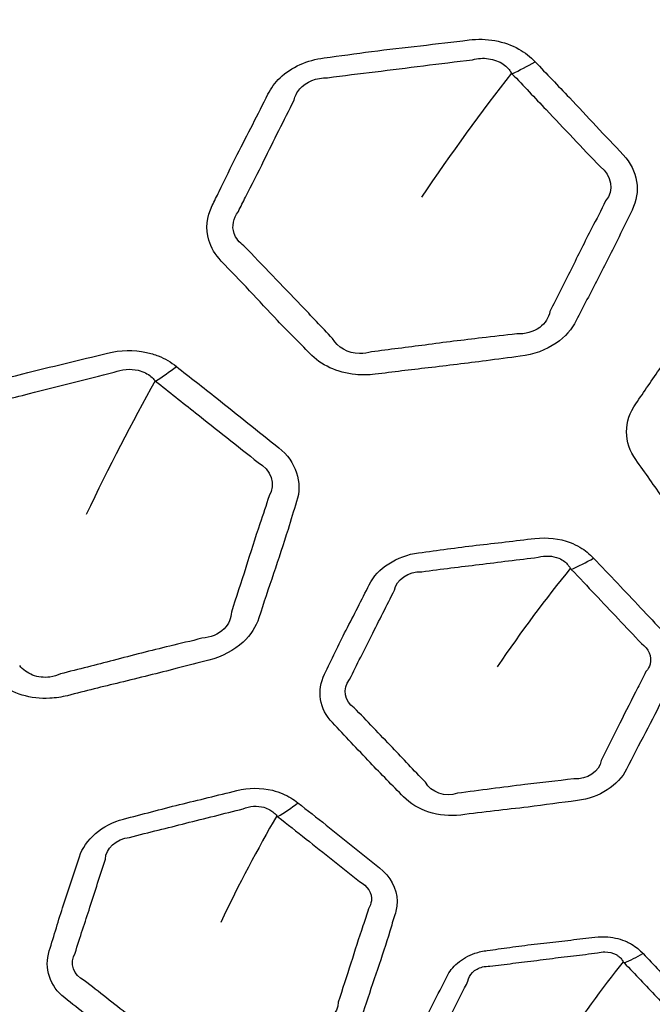
# Model space of a CAD drawing. Units: millimetres. Extents: x 35 to 2065, y 35 to 1449.
# Drawn here: x 1352 to 1360, y 1164 to 1177 of the extents above; entities that cross this region are included whole.
import ezdxf

# ---------------------------------------------------------------- set-up
doc = ezdxf.new("R2010")
doc.units = ezdxf.units.MM
doc.header["$LTSCALE"] = 5
doc.layers.add('Visible (ISO)', color=7, linetype='Continuous', lineweight=35)
doc.layers.add('Visible Narrow (ISO)', color=7, linetype='Continuous', lineweight=25)

msp = doc.modelspace()

# ---------------------------------------------------------------- linework, layer by layer
at = {"layer": 'Visible (ISO)'}
for centre, major_axis, start_param, end_param in [((1362.688, 1133.439), (-72.25, 0), 3.045501, 6.379277), ((1362.688, 1134.655), (-49.91, 0), 1.69413, 7.730648)]:
    msp.add_ellipse(centre, major_axis=major_axis, ratio=0.939693, start_param=start_param, end_param=end_param, dxfattribs=at)
for centre, major_axis in [((1362.688, 1133.268), (-72.45, 0)), ((1362.688, 1134.607), (49.859, 0))]:
    msp.add_ellipse(centre, major_axis=major_axis, ratio=0.939693, dxfattribs=at)
msp.add_open_spline([(1306.061, 1138.002), (1306.496, 1143.678), (1307.907, 1149.287), (1312.536, 1159.805), (1315.753, 1164.712), (1323.669, 1173.327), (1328.366, 1177.033), (1338.763, 1182.87), (1344.461, 1185), (1356.283, 1187.468), (1362.405, 1187.806), (1374.453, 1186.655), (1380.377, 1185.167), (1391.428, 1180.515), (1396.553, 1177.352), (1405.486, 1169.671), (1409.292, 1165.154), (1415.201, 1155.222), (1417.302, 1149.808), (1418.863, 1142.167), (1419.154, 1140.089), (1419.315, 1138.002)], degree=3, knots=[3.2136, 3.2136, 3.2136, 3.2136, 3.533748, 3.533748, 3.853844, 3.853844, 4.173851, 4.173851, 4.49378, 4.49378, 4.813665, 4.813665, 5.133543, 5.133543, 5.453451, 5.453451, 5.773427, 5.773427, 6.093492, 6.093492, 6.211178, 6.211178, 6.211178, 6.211178], dxfattribs=at)
at = {"layer": 'Visible Narrow (ISO)'}
for centre, major_axis, ratio, start_param, end_param in [((1362.688, 1133.163), (72.222, 0), 0.939693, 6.187093, 9.52087), ((1362.688, 1134.704), (-52.271, 0), 0.939693, 3.141593, 6.283185), ((1358.58, 1178.37), (-1.797, -1.739), 0.530828, 0.98483, 1.134511), ((1353.779, 1174.37), (-1.533, -1.975), 0.501473, 0.948753, 1.098258), ((1359.36, 1171.559), (-1.436, -1.392), 0.53048, 0.953778, 1.13393), ((1355.406, 1168.347), (-1.226, -1.58), 0.501135, 0.917725, 1.09775), ((1360.025, 1166.068), (-1.078, -1.043), 0.530292, 0.930332, 1.133561)]:
    msp.add_ellipse(centre, major_axis=major_axis, ratio=ratio, start_param=start_param, end_param=end_param, dxfattribs=at)
for centre, major_axis in [((1362.688, 1133.097), (72.021, 0)), ((1362.688, 1134.102), (56.9, 0)), ((1362.688, 1134.479), (-51.333, 0))]:
    msp.add_ellipse(centre, major_axis=major_axis, ratio=0.939693, dxfattribs=at)
for points, knots in [([(1358.657, 1176.771), (1358.627, 1176.802), (1358.595, 1176.833), (1358.523, 1176.889), (1358.485, 1176.914), (1358.35, 1176.989), (1358.244, 1177.027), (1358.021, 1177.067), (1357.906, 1177.07), (1357.793, 1177.056), (1357.581, 1177.03), (1357.368, 1177.005), (1356.943, 1176.956), (1356.73, 1176.932), (1356.31, 1176.878), (1356.104, 1176.848), (1355.896, 1176.821), (1355.676, 1176.794), (1355.466, 1176.699), (1355.253, 1176.497), (1355.199, 1176.424), (1355.16, 1176.346), (1355.094, 1176.215), (1355.029, 1176.083), (1354.894, 1175.82), (1354.826, 1175.689), (1354.677, 1175.396), (1354.598, 1175.234), (1354.491, 1175.011), (1354.462, 1174.95), (1354.431, 1174.889), (1354.36, 1174.745), (1354.343, 1174.586), (1354.415, 1174.34), (1354.471, 1174.246), (1354.548, 1174.165), (1354.672, 1174.036), (1354.797, 1173.907), (1355.042, 1173.646), (1355.163, 1173.515), (1355.426, 1173.241), (1355.57, 1173.1), (1355.708, 1172.955), (1355.851, 1172.806), (1356.069, 1172.703), (1356.392, 1172.672), (1356.478, 1172.673), (1356.563, 1172.684), (1356.795, 1172.713), (1357.027, 1172.741), (1357.511, 1172.797), (1357.764, 1172.827), (1358.165, 1172.88), (1358.314, 1172.901), (1358.463, 1172.919), (1358.636, 1172.94), (1358.802, 1173), (1359.05, 1173.171), (1359.141, 1173.274), (1359.197, 1173.386), (1359.29, 1173.569), (1359.383, 1173.751), (1359.573, 1174.115), (1359.666, 1174.297), (1359.813, 1174.597), (1359.868, 1174.714), (1359.927, 1174.831), (1360.047, 1175.068), (1360.002, 1175.352), (1359.81, 1175.554), (1359.574, 1175.803), (1359.341, 1176.053), (1358.957, 1176.459), (1358.806, 1176.614), (1358.657, 1176.771)], [0, 0, 0, 0, 0.008692, 0.008692, 0.017384, 0.017384, 0.03713, 0.03713, 0.056481, 0.056481, 0.056481, 0.093054, 0.093054, 0.129629, 0.129629, 0.16529, 0.16529, 0.16529, 0.203274, 0.203274, 0.221098, 0.221098, 0.221098, 0.251416, 0.251416, 0.281736, 0.281736, 0.318902, 0.318902, 0.33285, 0.33285, 0.33285, 0.36582, 0.36582, 0.388235, 0.388235, 0.388235, 0.424209, 0.424209, 0.460186, 0.460186, 0.500409, 0.500409, 0.500409, 0.541637, 0.541637, 0.556238, 0.556238, 0.556238, 0.596246, 0.596246, 0.639716, 0.639716, 0.665537, 0.665537, 0.665537, 0.69524, 0.69524, 0.72137, 0.72137, 0.72137, 0.763883, 0.763883, 0.806398, 0.806398, 0.833545, 0.833545, 0.833545, 0.888933, 0.888933, 0.888933, 0.956994, 0.956994, 1, 1, 1, 1]), ([(1355.939, 1176.562), (1356.155, 1176.591), (1356.359, 1176.614), (1356.773, 1176.665), (1356.982, 1176.692), (1357.409, 1176.745), (1357.626, 1176.771), (1357.838, 1176.797)], [-0.1652903, -0.1652903, -0.1652903, -0.1652903, -0.1296293, -0.1296293, -0.0930539, -0.0930539, -0.0564813, -0.0564813, -0.0564813, -0.0564813]), ([(1357.838, 1176.797), (1357.904, 1176.815), (1357.978, 1176.821), (1358.119, 1176.8), (1358.187, 1176.775), (1358.265, 1176.721), (1358.286, 1176.702), (1358.322, 1176.662), (1358.331, 1176.651), (1358.348, 1176.621)], [-0.05648134, -0.05648134, -0.05648134, -0.05648134, -0.03712966, -0.03712966, -0.01738358, -0.01738358, -0.00869179, -0.00869179, -0.00068274, -0.00068274, -0.00068274, -0.00068274]), ([(1358.355, 1176.614), (1358.509, 1176.455), (1358.653, 1176.3), (1359.035, 1175.898), (1359.274, 1175.645), (1359.509, 1175.399)], [-1, -1, -1, -1, -0.9569939, -0.9569939, -0.888933, -0.888933, -0.888933, -0.888933]), ([(1355.504, 1176.269), (1355.514, 1176.32), (1355.539, 1176.371), (1355.659, 1176.508), (1355.799, 1176.564), (1355.939, 1176.562)], [-0.22109823, -0.22109823, -0.22109823, -0.22109823, -0.20327417, -0.20327417, -0.16529025, -0.16529025, -0.16529025, -0.16529025]), ([(1354.774, 1174.813), (1354.805, 1174.877), (1354.836, 1174.938), (1354.949, 1175.162), (1355.029, 1175.319), (1355.173, 1175.609), (1355.237, 1175.741), (1355.37, 1176.005), (1355.439, 1176.138), (1355.504, 1176.269)], [-0.3328498, -0.3328498, -0.3328498, -0.3328498, -0.3189018, -0.3189018, -0.2817362, -0.2817362, -0.2514158, -0.2514158, -0.2210982, -0.2210982, -0.2210982, -0.2210982]), ([(1359.581, 1174.95), (1359.522, 1174.827), (1359.46, 1174.712), (1359.308, 1174.418), (1359.22, 1174.239), (1359.039, 1173.872), (1358.942, 1173.686), (1358.851, 1173.504)], [-0.8335453, -0.8335453, -0.8335453, -0.8335453, -0.806398, -0.806398, -0.7638828, -0.7638828, -0.7213704, -0.7213704, -0.7213704, -0.7213704]), ([(1354.847, 1174.364), (1354.786, 1174.404), (1354.739, 1174.462), (1354.685, 1174.621), (1354.707, 1174.726), (1354.774, 1174.813)], [-0.38823504, -0.38823504, -0.38823504, -0.38823504, -0.36582038, -0.36582038, -0.33284981, -0.33284981, -0.33284981, -0.33284981]), ([(1356.007, 1173.152), (1355.859, 1173.301), (1355.729, 1173.446), (1355.471, 1173.716), (1355.346, 1173.844), (1355.095, 1174.103), (1354.971, 1174.236), (1354.847, 1174.364)], [-0.5004087, -0.5004087, -0.5004087, -0.5004087, -0.4601862, -0.4601862, -0.4242092, -0.4242092, -0.388235, -0.388235, -0.388235, -0.388235]), ([(1364.451, 1173.647), (1364.427, 1173.682), (1364.4, 1173.716), (1364.338, 1173.779), (1364.304, 1173.809), (1364.226, 1173.868), (1364.181, 1173.896), (1363.988, 1173.994), (1363.816, 1174.033), (1363.644, 1174.034), (1363.261, 1174.035), (1362.879, 1174.041), (1362.241, 1174.041), (1361.986, 1174.035), (1361.731, 1174.034), (1361.404, 1174.033), (1361.087, 1173.879), (1360.928, 1173.653), (1360.777, 1173.438), (1360.624, 1173.224), (1360.357, 1172.853), (1360.246, 1172.694), (1360.084, 1172.456), (1360.031, 1172.377), (1359.976, 1172.299), (1359.897, 1172.187), (1359.854, 1172.059), (1359.855, 1171.804), (1359.897, 1171.678), (1359.976, 1171.568), (1360.098, 1171.395), (1360.221, 1171.223), (1360.432, 1170.919), (1360.523, 1170.787), (1360.688, 1170.557), (1360.762, 1170.457), (1360.866, 1170.314), (1360.898, 1170.271), (1360.929, 1170.227), (1360.989, 1170.143), (1361.069, 1170.067), (1361.264, 1169.946), (1361.377, 1169.903), (1361.573, 1169.863), (1361.651, 1169.855), (1361.729, 1169.856), (1361.85, 1169.856), (1361.971, 1169.856), (1362.208, 1169.855), (1362.324, 1169.855), (1362.698, 1169.851), (1362.956, 1169.85), (1363.359, 1169.854), (1363.502, 1169.856), (1363.646, 1169.856), (1363.824, 1169.855), (1364.002, 1169.896), (1364.272, 1170.037), (1364.375, 1170.126), (1364.447, 1170.227), (1364.568, 1170.398), (1364.689, 1170.568), (1364.937, 1170.906), (1365.059, 1171.075), (1365.251, 1171.353), (1365.324, 1171.461), (1365.4, 1171.568), (1365.557, 1171.788), (1365.557, 1172.075), (1365.4, 1172.299), (1365.207, 1172.573), (1365.017, 1172.847), (1364.702, 1173.297), (1364.575, 1173.472), (1364.451, 1173.647)], [0, 0, 0, 0, 0.008617, 0.008617, 0.017235, 0.017235, 0.026977, 0.026977, 0.056292, 0.056292, 0.056292, 0.121652, 0.121652, 0.165184, 0.165184, 0.165184, 0.220989, 0.220989, 0.220989, 0.274253, 0.274253, 0.313332, 0.313332, 0.332688, 0.332688, 0.332688, 0.360359, 0.360359, 0.388033, 0.388033, 0.388033, 0.431305, 0.431305, 0.464086, 0.464086, 0.489301, 0.489301, 0.500185, 0.500185, 0.500185, 0.521397, 0.521397, 0.542615, 0.542615, 0.556005, 0.556005, 0.556005, 0.576711, 0.576711, 0.596573, 0.596573, 0.640832, 0.640832, 0.665468, 0.665468, 0.665468, 0.695869, 0.695869, 0.721303, 0.721303, 0.721303, 0.764007, 0.764007, 0.806714, 0.806714, 0.833454, 0.833454, 0.833454, 0.888802, 0.888802, 0.888802, 0.956459, 0.956459, 1, 1, 1, 1]), ([(1358.851, 1173.504), (1358.837, 1173.425), (1358.789, 1173.349), (1358.636, 1173.236), (1358.526, 1173.205), (1358.417, 1173.212)], [-0.72137043, -0.72137043, -0.72137043, -0.72137043, -0.69524015, -0.69524015, -0.66553703, -0.66553703, -0.66553703, -0.66553703]), ([(1356.518, 1172.977), (1356.468, 1172.961), (1356.414, 1172.953), (1356.209, 1172.956), (1356.071, 1173.036), (1356.007, 1173.152)], [-0.55623849, -0.55623849, -0.55623849, -0.55623849, -0.54163662, -0.54163662, -0.50040871, -0.50040871, -0.50040871, -0.50040871]), ([(1358.417, 1173.212), (1358.261, 1173.192), (1358.111, 1173.176), (1357.714, 1173.131), (1357.469, 1173.1), (1356.985, 1173.036), (1356.749, 1173.007), (1356.518, 1172.977)], [-0.665537, -0.665537, -0.665537, -0.665537, -0.6397164, -0.6397164, -0.5962457, -0.5962457, -0.5562385, -0.5562385, -0.5562385, -0.5562385]), ([(1353.963, 1172.786), (1353.928, 1172.814), (1353.891, 1172.839), (1353.812, 1172.886), (1353.769, 1172.906), (1353.675, 1172.943), (1353.623, 1172.959), (1353.406, 1173.006), (1353.227, 1173.003), (1353.061, 1172.961), (1352.692, 1172.869), (1352.32, 1172.782), (1351.704, 1172.627), (1351.46, 1172.559), (1351.213, 1172.496), (1350.898, 1172.416), (1350.639, 1172.19), (1350.557, 1171.935), (1350.479, 1171.692), (1350.399, 1171.448), (1350.258, 1171.027), (1350.201, 1170.848), (1350.12, 1170.579), (1350.093, 1170.49), (1350.065, 1170.402), (1350.024, 1170.275), (1350.023, 1170.142), (1350.104, 1169.897), (1350.185, 1169.786), (1350.296, 1169.699), (1350.47, 1169.564), (1350.643, 1169.428), (1350.944, 1169.187), (1351.074, 1169.083), (1351.307, 1168.901), (1351.41, 1168.823), (1351.556, 1168.712), (1351.601, 1168.678), (1351.644, 1168.644), (1351.729, 1168.577), (1351.831, 1168.523), (1352.058, 1168.455), (1352.181, 1168.441), (1352.383, 1168.45), (1352.461, 1168.462), (1352.536, 1168.481), (1352.653, 1168.511), (1352.77, 1168.541), (1352.999, 1168.597), (1353.111, 1168.625), (1353.474, 1168.713), (1353.724, 1168.774), (1354.111, 1168.876), (1354.249, 1168.913), (1354.388, 1168.947), (1354.56, 1168.99), (1354.718, 1169.072), (1354.935, 1169.274), (1355.005, 1169.384), (1355.042, 1169.499), (1355.105, 1169.692), (1355.168, 1169.885), (1355.3, 1170.27), (1355.364, 1170.462), (1355.461, 1170.777), (1355.496, 1170.898), (1355.536, 1171.018), (1355.617, 1171.268), (1355.527, 1171.544), (1355.304, 1171.721), (1355.032, 1171.938), (1354.762, 1172.155), (1354.315, 1172.51), (1354.138, 1172.647), (1353.963, 1172.786)], [0, 0, 0, 0, 0.008617, 0.008617, 0.017235, 0.017235, 0.026977, 0.026977, 0.056292, 0.056292, 0.056292, 0.121652, 0.121652, 0.165184, 0.165184, 0.165184, 0.220989, 0.220989, 0.220989, 0.274253, 0.274253, 0.313332, 0.313332, 0.332688, 0.332688, 0.332688, 0.360359, 0.360359, 0.388033, 0.388033, 0.388033, 0.431305, 0.431305, 0.464086, 0.464086, 0.489301, 0.489301, 0.500185, 0.500185, 0.500185, 0.521397, 0.521397, 0.542615, 0.542615, 0.556005, 0.556005, 0.556005, 0.576711, 0.576711, 0.596573, 0.596573, 0.640832, 0.640832, 0.665468, 0.665468, 0.665468, 0.695869, 0.695869, 0.721303, 0.721303, 0.721303, 0.764007, 0.764007, 0.806714, 0.806714, 0.833454, 0.833454, 0.833454, 0.888802, 0.888802, 0.888802, 0.956459, 0.956459, 1, 1, 1, 1]), ([(1351.299, 1172.244), (1351.555, 1172.313), (1351.796, 1172.369), (1352.402, 1172.523), (1352.78, 1172.618), (1353.149, 1172.71)], [-0.1651839, -0.1651839, -0.1651839, -0.1651839, -0.121652, -0.121652, -0.0562915, -0.0562915, -0.0562915, -0.0562915]), ([(1353.149, 1172.71), (1353.243, 1172.75), (1353.361, 1172.761), (1353.496, 1172.728), (1353.528, 1172.716), (1353.584, 1172.687), (1353.608, 1172.672), (1353.65, 1172.637), (1353.662, 1172.627), (1353.684, 1172.599)], [-0.05629151, -0.05629151, -0.05629151, -0.05629151, -0.02697749, -0.02697749, -0.01723475, -0.01723475, -0.00861738, -0.00861738, -0.00049858, -0.00049858, -0.00049858, -0.00049858]), ([(1353.69, 1172.594), (1353.87, 1172.454), (1354.04, 1172.316), (1354.485, 1171.965), (1354.761, 1171.745), (1355.032, 1171.531)], [-1, -1, -1, -1, -0.9564586, -0.9564586, -0.8888017, -0.8888017, -0.8888017, -0.8888017]), ([(1355.175, 1171.095), (1355.137, 1170.968), (1355.095, 1170.848), (1354.992, 1170.54), (1354.932, 1170.351), (1354.81, 1169.963), (1354.744, 1169.766), (1354.682, 1169.574)], [-0.8334539, -0.8334539, -0.8334539, -0.8334539, -0.8067137, -0.8067137, -0.764007, -0.764007, -0.7213032, -0.7213032, -0.7213032, -0.7213032]), ([(1359.421, 1170.28), (1359.396, 1170.306), (1359.37, 1170.332), (1359.311, 1170.38), (1359.279, 1170.402), (1359.205, 1170.446), (1359.162, 1170.467), (1358.976, 1170.538), (1358.813, 1170.556), (1358.656, 1170.537), (1358.399, 1170.506), (1358.142, 1170.477), (1357.634, 1170.418), (1357.384, 1170.381), (1357.133, 1170.349), (1356.848, 1170.313), (1356.592, 1170.145), (1356.486, 1169.932), (1356.386, 1169.733), (1356.285, 1169.535), (1356.085, 1169.146), (1355.997, 1168.953), (1355.901, 1168.762), (1355.796, 1168.551), (1355.836, 1168.303), (1356.004, 1168.129), (1356.17, 1167.956), (1356.333, 1167.781), (1356.641, 1167.455), (1356.791, 1167.308), (1356.935, 1167.158), (1357.104, 1166.981), (1357.4, 1166.885), (1357.684, 1166.92), (1357.978, 1166.958), (1358.273, 1166.99), (1358.782, 1167.051), (1358.996, 1167.083), (1359.211, 1167.109), (1359.495, 1167.144), (1359.749, 1167.308), (1359.855, 1167.519), (1359.936, 1167.679), (1360.018, 1167.839), (1360.184, 1168.155), (1360.264, 1168.313), (1360.374, 1168.541), (1360.406, 1168.61), (1360.441, 1168.678), (1360.469, 1168.734), (1360.488, 1168.792), (1360.52, 1169.014), (1360.462, 1169.181), (1360.339, 1169.311), (1360.137, 1169.524), (1359.938, 1169.738), (1359.632, 1170.061), (1359.526, 1170.17), (1359.421, 1170.28)], [0, 0, 0, 0, 0.00882, 0.00882, 0.017639, 0.017639, 0.028107, 0.028107, 0.060742, 0.060742, 0.060742, 0.114079, 0.114079, 0.166285, 0.166285, 0.166285, 0.225537, 0.225537, 0.225537, 0.280869, 0.280869, 0.333928, 0.333928, 0.333928, 0.392491, 0.392491, 0.392491, 0.450737, 0.450737, 0.501312, 0.501312, 0.501312, 0.560481, 0.560481, 0.560481, 0.6217, 0.6217, 0.666566, 0.666566, 0.666566, 0.725736, 0.725736, 0.725736, 0.77078, 0.77078, 0.815268, 0.815268, 0.834557, 0.834557, 0.834557, 0.850244, 0.850244, 0.893122, 0.893122, 0.893122, 0.963496, 0.963496, 1, 1, 1, 1]), ([(1357.173, 1170.102), (1357.44, 1170.14), (1357.677, 1170.165), (1358.178, 1170.228), (1358.443, 1170.26), (1358.698, 1170.291)], [-0.1662851, -0.1662851, -0.1662851, -0.1662851, -0.1140789, -0.1140789, -0.060742, -0.060742, -0.060742, -0.060742]), ([(1358.698, 1170.291), (1358.785, 1170.317), (1358.888, 1170.312), (1358.995, 1170.266), (1359.02, 1170.252), (1359.059, 1170.222), (1359.075, 1170.206), (1359.1, 1170.176), (1359.107, 1170.166), (1359.118, 1170.146)], [-0.06074202, -0.06074202, -0.06074202, -0.06074202, -0.02810673, -0.02810673, -0.01763926, -0.01763926, -0.00881963, -0.00881963, -0.00151148, -0.00151148, -0.00151148, -0.00151148]), ([(1359.131, 1170.132), (1359.239, 1170.02), (1359.341, 1169.911), (1359.644, 1169.593), (1359.849, 1169.375), (1360.049, 1169.165)], [-1, -1, -1, -1, -0.963496, -0.963496, -0.8931218, -0.8931218, -0.8931218, -0.8931218]), ([(1356.23, 1168.693), (1356.327, 1168.896), (1356.423, 1169.075), (1356.613, 1169.46), (1356.718, 1169.664), (1356.816, 1169.861)], [-0.3339284, -0.3339284, -0.3339284, -0.3339284, -0.2808688, -0.2808688, -0.2255368, -0.2255368, -0.2255368, -0.2255368]), ([(1354.682, 1169.574), (1354.681, 1169.496), (1354.646, 1169.417), (1354.515, 1169.284), (1354.409, 1169.239), (1354.297, 1169.232)], [-0.72130323, -0.72130323, -0.72130323, -0.72130323, -0.69586918, -0.69586918, -0.66546796, -0.66546796, -0.66546796, -0.66546796]), ([(1354.297, 1169.232), (1354.152, 1169.194), (1354.013, 1169.162), (1353.627, 1169.07), (1353.385, 1169.007), (1353.024, 1168.913), (1352.912, 1168.884), (1352.681, 1168.826), (1352.563, 1168.796), (1352.446, 1168.766)], [-0.665468, -0.665468, -0.665468, -0.665468, -0.640832, -0.640832, -0.5965725, -0.5965725, -0.5767105, -0.5767105, -0.5560049, -0.5560049, -0.5560049, -0.5560049]), ([(1360.049, 1169.165), (1360.144, 1169.1), (1360.19, 1168.99), (1360.153, 1168.859), (1360.135, 1168.826), (1360.108, 1168.796)], [-0.89312179, -0.89312179, -0.89312179, -0.89312179, -0.85024391, -0.85024391, -0.83455715, -0.83455715, -0.83455715, -0.83455715]), ([(1352.446, 1168.766), (1352.403, 1168.746), (1352.356, 1168.731), (1352.229, 1168.714), (1352.15, 1168.724), (1352.011, 1168.777), (1351.953, 1168.821), (1351.911, 1168.876)], [-0.55600487, -0.55600487, -0.55600487, -0.55600487, -0.54261478, -0.54261478, -0.52139742, -0.52139742, -0.50018458, -0.50018458, -0.50018458, -0.50018458]), ([(1360.108, 1168.796), (1360.074, 1168.722), (1360.038, 1168.654), (1359.922, 1168.43), (1359.845, 1168.278), (1359.688, 1167.959), (1359.603, 1167.794), (1359.523, 1167.635)], [-0.8345571, -0.8345571, -0.8345571, -0.8345571, -0.8152683, -0.8152683, -0.7707804, -0.7707804, -0.7257361, -0.7257361, -0.7257361, -0.7257361]), ([(1357.221, 1167.351), (1357.064, 1167.507), (1356.934, 1167.655), (1356.626, 1167.972), (1356.455, 1168.153), (1356.29, 1168.323)], [-0.501312, -0.501312, -0.501312, -0.501312, -0.450737, -0.450737, -0.3924915, -0.3924915, -0.3924915, -0.3924915]), ([(1359.166, 1167.394), (1358.938, 1167.363), (1358.732, 1167.344), (1358.235, 1167.282), (1357.933, 1167.243), (1357.641, 1167.205)], [-0.6665657, -0.6665657, -0.6665657, -0.6665657, -0.6217004, -0.6217004, -0.5604812, -0.5604812, -0.5604812, -0.5604812]), ([(1355.553, 1167.08), (1355.524, 1167.103), (1355.493, 1167.125), (1355.428, 1167.165), (1355.393, 1167.183), (1355.313, 1167.217), (1355.267, 1167.232), (1355.071, 1167.28), (1354.906, 1167.278), (1354.752, 1167.24), (1354.503, 1167.178), (1354.254, 1167.118), (1353.758, 1166.997), (1353.515, 1166.929), (1353.269, 1166.867), (1352.992, 1166.796), (1352.765, 1166.598), (1352.692, 1166.374), (1352.625, 1166.164), (1352.556, 1165.955), (1352.419, 1165.546), (1352.362, 1165.344), (1352.298, 1165.143), (1352.226, 1164.921), (1352.306, 1164.68), (1352.5, 1164.529), (1352.693, 1164.378), (1352.884, 1164.226), (1353.241, 1163.941), (1353.414, 1163.813), (1353.582, 1163.682), (1353.778, 1163.528), (1354.089, 1163.469), (1354.365, 1163.539), (1354.652, 1163.612), (1354.94, 1163.681), (1355.436, 1163.804), (1355.643, 1163.862), (1355.853, 1163.914), (1356.129, 1163.983), (1356.354, 1164.177), (1356.426, 1164.398), (1356.481, 1164.566), (1356.537, 1164.734), (1356.651, 1165.068), (1356.705, 1165.234), (1356.778, 1165.473), (1356.799, 1165.545), (1356.823, 1165.617), (1356.842, 1165.675), (1356.851, 1165.736), (1356.848, 1165.958), (1356.763, 1166.118), (1356.62, 1166.231), (1356.387, 1166.417), (1356.156, 1166.604), (1355.801, 1166.886), (1355.676, 1166.982), (1355.553, 1167.08)], [0, 0, 0, 0, 0.008753, 0.008753, 0.017507, 0.017507, 0.027916, 0.027916, 0.060598, 0.060598, 0.060598, 0.113757, 0.113757, 0.166215, 0.166215, 0.166215, 0.22547, 0.22547, 0.22547, 0.280837, 0.280837, 0.333813, 0.333813, 0.333813, 0.392337, 0.392337, 0.392337, 0.45048, 0.45048, 0.501147, 0.501147, 0.501147, 0.560292, 0.560292, 0.560292, 0.621724, 0.621724, 0.666537, 0.666537, 0.666537, 0.725682, 0.725682, 0.725682, 0.770751, 0.770751, 0.815206, 0.815206, 0.834493, 0.834493, 0.834493, 0.8501, 0.8501, 0.893018, 0.893018, 0.893018, 0.963026, 0.963026, 1, 1, 1, 1]), ([(1354.836, 1167.001), (1354.918, 1167.038), (1355.021, 1167.046), (1355.135, 1167.013), (1355.161, 1167.002), (1355.205, 1166.977), (1355.223, 1166.964), (1355.253, 1166.937), (1355.262, 1166.929), (1355.276, 1166.909)], [-0.06059774, -0.06059774, -0.06059774, -0.06059774, -0.02791644, -0.02791644, -0.01750697, -0.01750697, -0.00875348, -0.00875348, -0.00136166, -0.00136166, -0.00136166, -0.00136166]), ([(1353.35, 1166.627), (1353.611, 1166.697), (1353.843, 1166.751), (1354.331, 1166.876), (1354.588, 1166.939), (1354.836, 1167.001)], [-0.1662153, -0.1662153, -0.1662153, -0.1662153, -0.1137569, -0.1137569, -0.0605977, -0.0605977, -0.0605977, -0.0605977]), ([(1355.29, 1166.898), (1355.417, 1166.799), (1355.537, 1166.703), (1355.89, 1166.424), (1356.127, 1166.235), (1356.359, 1166.052)], [-1, -1, -1, -1, -0.9630264, -0.9630264, -0.8930183, -0.8930183, -0.8930183, -0.8930183]), ([(1352.637, 1165.115), (1352.701, 1165.328), (1352.768, 1165.517), (1352.896, 1165.922), (1352.967, 1166.137), (1353.034, 1166.345)], [-0.3338129, -0.3338129, -0.3338129, -0.3338129, -0.280837, -0.280837, -0.2254698, -0.2254698, -0.2254698, -0.2254698]), ([(1356.359, 1166.052), (1356.463, 1165.999), (1356.526, 1165.895), (1356.51, 1165.761), (1356.497, 1165.726), (1356.476, 1165.693)], [-0.89301827, -0.89301827, -0.89301827, -0.89301827, -0.85010009, -0.85010009, -0.83449252, -0.83449252, -0.83449252, -0.83449252]), ([(1356.476, 1165.693), (1356.453, 1165.617), (1356.429, 1165.544), (1356.349, 1165.309), (1356.298, 1165.149), (1356.193, 1164.814), (1356.134, 1164.64), (1356.081, 1164.473)], [-0.8344925, -0.8344925, -0.8344925, -0.8344925, -0.8152055, -0.8152055, -0.7707507, -0.7707507, -0.7256824, -0.7256824, -0.7256824, -0.7256824]), ([(1360.07, 1165.109), (1360.048, 1165.131), (1360.026, 1165.153), (1359.977, 1165.194), (1359.95, 1165.213), (1359.902, 1165.241), (1359.882, 1165.252), (1359.784, 1165.296), (1359.698, 1165.319), (1359.553, 1165.331), (1359.495, 1165.33), (1359.438, 1165.323), (1359.334, 1165.31), (1359.23, 1165.298), (1359.022, 1165.274), (1358.917, 1165.262), (1358.702, 1165.238), (1358.592, 1165.225), (1358.379, 1165.197), (1358.277, 1165.183), (1358.127, 1165.162), (1358.079, 1165.155), (1358.032, 1165.149), (1357.976, 1165.142), (1357.921, 1165.13), (1357.784, 1165.083), (1357.706, 1165.039), (1357.582, 1164.933), (1357.533, 1164.872), (1357.5, 1164.806), (1357.442, 1164.689), (1357.384, 1164.573), (1357.264, 1164.34), (1357.203, 1164.224), (1357.082, 1163.98), (1357.024, 1163.852), (1356.96, 1163.725), (1356.903, 1163.611), (1356.895, 1163.483), (1356.962, 1163.31), (1356.997, 1163.254), (1357.044, 1163.206), (1357.12, 1163.126), (1357.196, 1163.047), (1357.347, 1162.888), (1357.421, 1162.808), (1357.59, 1162.628), (1357.687, 1162.529), (1357.825, 1162.39), (1357.865, 1162.35), (1357.905, 1162.309), (1357.943, 1162.268), (1357.989, 1162.232), (1358.175, 1162.125), (1358.352, 1162.093), (1358.52, 1162.114), (1358.764, 1162.145), (1359.008, 1162.172), (1359.478, 1162.227), (1359.704, 1162.261), (1359.93, 1162.289), (1360.164, 1162.317), (1360.372, 1162.452), (1360.459, 1162.625), (1360.555, 1162.814), (1360.655, 1163.002), (1360.839, 1163.358), (1360.916, 1163.528), (1361, 1163.695), (1361.087, 1163.865), (1361.054, 1164.069), (1360.917, 1164.214), (1360.775, 1164.364), (1360.635, 1164.513), (1360.355, 1164.813), (1360.211, 1164.96), (1360.07, 1165.109)], [0, 0, 0, 0, 0.008386, 0.008386, 0.016772, 0.016772, 0.022446, 0.022446, 0.043235, 0.043235, 0.056507, 0.056507, 0.056507, 0.080883, 0.080883, 0.105263, 0.105263, 0.1311, 0.1311, 0.155129, 0.155129, 0.166245, 0.166245, 0.166245, 0.179299, 0.179299, 0.20051, 0.20051, 0.221099, 0.221099, 0.221099, 0.257658, 0.257658, 0.29422, 0.29422, 0.333958, 0.333958, 0.333958, 0.369643, 0.369643, 0.388118, 0.388118, 0.388118, 0.418155, 0.418155, 0.448197, 0.448197, 0.485856, 0.485856, 0.501473, 0.501473, 0.501473, 0.516707, 0.516707, 0.556224, 0.556224, 0.556224, 0.613369, 0.613369, 0.666532, 0.666532, 0.666532, 0.721291, 0.721291, 0.721291, 0.781406, 0.781406, 0.834647, 0.834647, 0.834647, 0.888808, 0.888808, 0.888808, 0.944402, 0.944402, 1, 1, 1, 1]), ([(1358.066, 1164.943), (1358.116, 1164.95), (1358.165, 1164.956), (1358.318, 1164.975), (1358.419, 1164.987), (1358.627, 1165.013), (1358.735, 1165.027), (1358.948, 1165.054), (1359.053, 1165.067), (1359.264, 1165.092), (1359.371, 1165.105), (1359.474, 1165.117)], [-0.1662449, -0.1662449, -0.1662449, -0.1662449, -0.1551289, -0.1551289, -0.1310995, -0.1310995, -0.1052634, -0.1052634, -0.0808832, -0.0808832, -0.0565068, -0.0565068, -0.0565068, -0.0565068]), ([(1359.474, 1165.117), (1359.505, 1165.127), (1359.538, 1165.132), (1359.624, 1165.131), (1359.675, 1165.119), (1359.729, 1165.089), (1359.739, 1165.082), (1359.764, 1165.063), (1359.777, 1165.05), (1359.797, 1165.025), (1359.803, 1165.017), (1359.811, 1165)], [-0.05650685, -0.05650685, -0.05650685, -0.05650685, -0.043235, -0.043235, -0.02244588, -0.02244588, -0.01677163, -0.01677163, -0.00838582, -0.00838582, -0.00166342, -0.00166342, -0.00166342, -0.00166342]), ([(1359.824, 1164.987), (1359.971, 1164.835), (1360.105, 1164.69), (1360.388, 1164.395), (1360.531, 1164.241), (1360.672, 1164.094)], [-1, -1, -1, -1, -0.9444021, -0.9444021, -0.888808, -0.888808, -0.888808, -0.888808]), ([(1357.779, 1164.749), (1357.785, 1164.789), (1357.806, 1164.83), (1357.872, 1164.896), (1357.918, 1164.921), (1358, 1164.941), (1358.033, 1164.944), (1358.066, 1164.943)], [-0.22109908, -0.22109908, -0.22109908, -0.22109908, -0.20051024, -0.20051024, -0.17929889, -0.17929889, -0.16624494, -0.16624494, -0.16624494, -0.16624494]), ([(1353.838, 1163.908), (1353.655, 1164.044), (1353.503, 1164.174), (1353.145, 1164.451), (1352.947, 1164.608), (1352.756, 1164.757)], [-0.5011467, -0.5011467, -0.5011467, -0.5011467, -0.4504795, -0.4504795, -0.3923371, -0.3923371, -0.3923371, -0.3923371]), ([(1357.238, 1163.669), (1357.302, 1163.804), (1357.367, 1163.927), (1357.487, 1164.165), (1357.543, 1164.28), (1357.66, 1164.515), (1357.722, 1164.633), (1357.779, 1164.749)], [-0.3339575, -0.3339575, -0.3339575, -0.3339575, -0.2942201, -0.2942201, -0.2576576, -0.2576576, -0.2210991, -0.2210991, -0.2210991, -0.2210991])]:
    msp.add_open_spline(points, degree=3, knots=knots, dxfattribs=at)
for points in [[(1358.348, 1176.621), (1357.953, 1176.118), (1357.56, 1175.577), (1357.17, 1174.999)], [(1358.348, 1176.621), (1358.35, 1176.619), (1358.353, 1176.616), (1358.355, 1176.614)], [(1359.509, 1175.399), (1359.661, 1175.289), (1359.695, 1175.087), (1359.581, 1174.95)], [(1353.684, 1172.599), (1353.378, 1172.053), (1353.078, 1171.47), (1352.782, 1170.849)], [(1353.684, 1172.599), (1353.686, 1172.597), (1353.688, 1172.596), (1353.69, 1172.594)], [(1355.032, 1171.531), (1355.201, 1171.441), (1355.266, 1171.244), (1355.175, 1171.095)], [(1359.118, 1170.146), (1358.797, 1169.753), (1358.478, 1169.324), (1358.162, 1168.857)], [(1359.118, 1170.146), (1359.121, 1170.142), (1359.127, 1170.137), (1359.131, 1170.132)], [(1356.816, 1169.861), (1356.837, 1169.994), (1357.002, 1170.108), (1357.173, 1170.102)], [(1356.29, 1168.323), (1356.162, 1168.402), (1356.133, 1168.571), (1356.23, 1168.693)], [(1359.523, 1167.635), (1359.503, 1167.492), (1359.338, 1167.379), (1359.166, 1167.394)], [(1357.641, 1167.205), (1357.485, 1167.148), (1357.29, 1167.216), (1357.221, 1167.351)], [(1355.276, 1166.909), (1355.027, 1166.481), (1354.782, 1166.017), (1354.542, 1165.517)], [(1355.276, 1166.909), (1355.28, 1166.906), (1355.286, 1166.902), (1355.29, 1166.898)], [(1353.034, 1166.345), (1353.033, 1166.478), (1353.179, 1166.611), (1353.35, 1166.627)], [(1352.756, 1164.757), (1352.615, 1164.819), (1352.559, 1164.983), (1352.637, 1165.115)], [(1359.811, 1165), (1359.529, 1164.653), (1359.249, 1164.268), (1358.971, 1163.847)], [(1359.811, 1165), (1359.815, 1164.997), (1359.82, 1164.991), (1359.824, 1164.987)], [(1356.081, 1164.473), (1356.083, 1164.329), (1355.936, 1164.196), (1355.764, 1164.19)]]:
    msp.add_open_spline(points, degree=3, dxfattribs=at)

doc.saveas('drawing.dxf')
